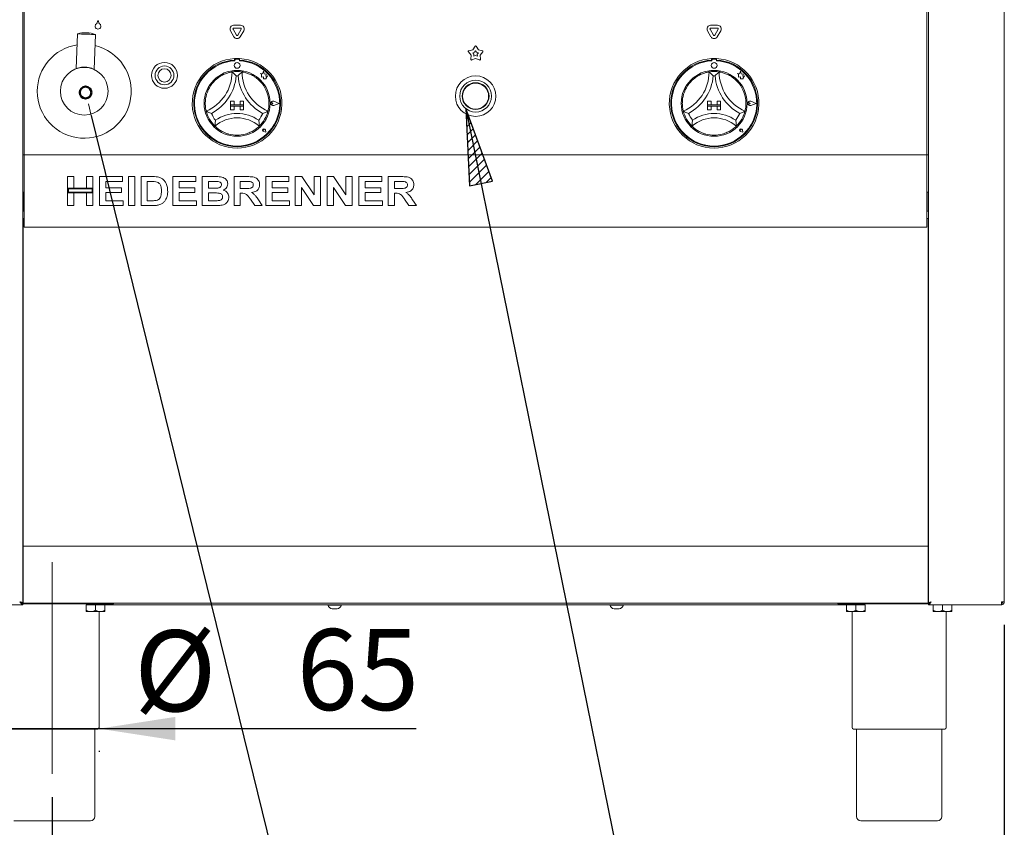
# Model space of a CAD drawing. Units: millimetres. Extents: x 5 to 415, y -14 to 292.
# Drawn here: x 77 to 120, y 195 to 230 of the extents above; entities that cross this region are included whole.
import ezdxf

# ---------------------------------------------------------------- set-up
doc = ezdxf.new("R2010")
doc.units = ezdxf.units.MM
doc.linetypes.add('CENTERX2', pattern=[20.32, 12.7, -2.54, 2.54, -2.54])
doc.layers.add('BEMAßUNG', color=96, linetype='Continuous')
doc.layers.add('SLD-0', color=179, linetype='Continuous')
doc.styles.add('SLDTEXTSTYLE0', font='TXT', dxfattribs={"width": 0.75})
doc.styles.add('SLDTEXTSTYLE3', font='TXT', dxfattribs={"width": 0.96})
doc.dimstyles.new('SLDDIMSTYLE0', dxfattribs={"dimtxt": 3.5, "dimasz": 3.302, "dimexe": 0, "dimexo": 0.0625, "dimgap": 0.875, "dimtad": 1, "dimdec": 0, "dimlfac": 12.5, "dimrnd": 1e-09, "dimzin": 12, "dimdsep": 46, "dimtxsty": 'SLDTEXTSTYLE0', "dimblk1": 'NONE', "dimblk2": 'NONE', "dimsah": 1, "dimcen": 0.09, "dimadec": 0, "dimazin": 3, "dimtfac": 1, "dimtdec": 0, "dimtofl": 0, "dimtmove": 0, "dimatfit": 3, "dimldrblk": 'NONE', "dimfxl": 0, "dimfrac": 2, "dimtolj": 1, "dimtzin": 12, "dimarcsym": 0})
doc.dimstyles.new('SLDDIMSTYLE2', dxfattribs={"dimtxt": 3.5, "dimasz": 3.302, "dimexe": 0, "dimexo": 0.0625, "dimgap": 0.875, "dimtad": 1, "dimdec": 0, "dimlfac": 12.5, "dimrnd": 1e-09, "dimzin": 12, "dimdsep": 46, "dimtxsty": 'SLDTEXTSTYLE0', "dimblk1": 'NONE', "dimblk2": 'NONE', "dimsah": 1, "dimcen": 0.09, "dimadec": 0, "dimazin": 3, "dimtfac": 1, "dimtofl": 0, "dimtmove": 0, "dimatfit": 3, "dimldrblk": 'NONE', "dimfxl": 0, "dimfrac": 2, "dimtolj": 1, "dimtzin": 12, "dimarcsym": 0})

# ---------------------------------------------------------------- blocks, each defined once
blk = doc.blocks.new('_D_4')
at = {"layer": 'BEMAßUNG'}
for p, q in [((74.25, 203.442), (74.25, 188.243)), ((78.797, 196.005), (78.797, 188.243)), ((74.25, 189.243), (62.886, 189.243)), ((74.25, 189.243), (78.797, 189.243)), ((78.797, 189.243), (85.147, 189.243))]:
    blk.add_line(p, q, dxfattribs=at)
for points in [[(74.25, 189.243), (70.948, 189.751), (70.948, 188.735)], [(78.797, 189.243), (82.099, 188.735), (82.099, 189.751)]]:
    blk.add_solid(points, dxfattribs=at)
at = {"layer": 'BEMAßUNG', "insert": (62.886, 193.492), "char_height": 3.5, "attachment_point": 1, "style": 'SLDTEXTSTYLE3'}
blk.add_mtext('73', dxfattribs=at)
blk = doc.blocks.new('_None')
blk = doc.blocks.new('_D_5')
at = {"layer": 'BEMAßUNG'}
for p, q in [((76.765, 198.96), (70.415, 198.96)), ((76.765, 198.96), (80.828, 198.96)), ((80.828, 198.96), (94.542, 198.96)), ((76.765, 198.005), (76.765, 197.96)), ((80.828, 198.005), (80.828, 197.96))]:
    blk.add_line(p, q, dxfattribs=at)
for points in [[(76.765, 198.96), (73.463, 199.468), (73.463, 198.452)], [(80.828, 198.96), (84.13, 198.452), (84.13, 199.468)]]:
    blk.add_solid(points, dxfattribs=at)
at = {"layer": 'BEMAßUNG', "char_height": 3.5, "attachment_point": 1, "style": 'SLDTEXTSTYLE3'}
for s, insert in [('%%c', (82.342, 203.21)), ('65', (89.37, 203.263))]:
    blk.add_mtext(s, dxfattribs=dict(at, insert=insert))
blk = doc.blocks.new('_D_7')
at = {"layer": 'BEMAßUNG'}
for p, q in [((74.25, 203.442), (74.25, 182.267)), ((119.969, 203.442), (119.969, 182.267)), ((74.25, 183.267), (119.969, 183.267))]:
    blk.add_line(p, q, dxfattribs=at)
for points in [[(74.25, 183.267), (77.552, 182.759), (77.552, 183.775)], [(119.969, 183.267), (116.667, 183.775), (116.667, 182.759)]]:
    blk.add_solid(points, dxfattribs=at)
at = {"layer": 'BEMAßUNG', "insert": (94.827, 187.517), "char_height": 3.5, "attachment_point": 1, "style": 'SLDTEXTSTYLE3'}
blk.add_mtext('732', dxfattribs=at)

msp = doc.modelspace()

# ---------------------------------------------------------------- hatches: boundary and pattern name
at = {"layer": 'BEMAßUNG'}
h = msp.add_hatch(dxfattribs=at)
h.set_pattern_fill('ANSI31', color=256, scale=0.08, style=0)
h.paths.add_polyline_path([(97.836, 222.625), (96.679, 225.759), (96.841, 222.422)], flags=0)

# ---------------------------------------------------------------- linework, layer by layer
for p, q in [((96.679, 225.759), (96.841, 222.422)), ((97.836, 222.625), (96.679, 225.759)), ((96.679, 225.759), (103.991, 189.874)), ((80.487, 225.465), (92.848, 175.186)), ((96.841, 222.422), (97.836, 222.625))]:
    msp.add_line(p, q, dxfattribs=at)
at = {"layer": 'BEMAßUNG', "linetype": 'CENTERX2', "lineweight": 18}
msp.add_line((78.797, 197.005), (78.797, 206.161), dxfattribs=at)
at = {"layer": 'SLD-0', "color": 179, "linetype": 'Continuous', "lineweight": 18}
for p, q in [((77.531, 204.386), (77.531, 244.817)), ((116.687, 204.386), (116.687, 244.817)), ((119.969, 204.442), (119.969, 244.817)), ((77.594, 233.911), (77.594, 223.848)), ((116.625, 223.848), (116.625, 233.911)), ((86.661, 228.864), (86.511, 229.124)), ((86.77, 228.926), (86.619, 229.186)), ((86.647, 229.358), (86.947, 229.358)), ((86.647, 229.233), (86.947, 229.233)), ((86.974, 229.186), (86.824, 228.926)), ((87.082, 229.124), (86.932, 228.864)), ((107.286, 228.864), (107.136, 229.124)), ((107.395, 228.926), (107.244, 229.186)), ((107.272, 229.358), (107.572, 229.358)), ((107.272, 229.233), (107.572, 229.233)), ((107.599, 229.186), (107.449, 228.926)), ((107.707, 229.124), (107.557, 228.864)), ((79.893, 228.987), (79.834, 227.482)), ((79.904, 228.986), (79.893, 228.987)), ((79.938, 228.985), (79.904, 228.986)), ((79.991, 228.983), (79.938, 228.985)), ((80.062, 228.98), (79.991, 228.983)), ((80.145, 228.977), (80.062, 228.98)), ((80.236, 228.973), (80.145, 228.977)), ((80.33, 228.97), (80.236, 228.973)), ((80.422, 228.966), (80.33, 228.97)), ((80.505, 228.963), (80.422, 228.966)), ((80.575, 228.96), (80.505, 228.963)), ((80.629, 228.958), (80.575, 228.96)), ((80.615, 227.451), (80.674, 228.956)), ((80.662, 228.957), (80.629, 228.958)), ((80.674, 228.956), (80.662, 228.957)), ((96.912, 228.065), (96.799, 228.203)), ((96.815, 228.253), (96.987, 228.298)), ((96.987, 228.298), (97.083, 228.448)), ((96.988, 228.169), (97.066, 228.189)), ((97.066, 228.189), (97.109, 228.257)), ((97.109, 228.257), (97.152, 228.189)), ((97.135, 228.448), (97.231, 228.298)), ((97.152, 228.189), (97.23, 228.169)), ((97.231, 228.298), (97.403, 228.253)), ((97.42, 228.203), (97.307, 228.065)), ((86.687, 227.917), (86.687, 227.854)), ((86.7, 227.858), (86.7, 227.824)), ((86.862, 227.889), (86.731, 227.889)), ((86.894, 227.824), (86.894, 227.858)), ((86.906, 227.917), (86.906, 227.854)), ((96.901, 227.888), (96.912, 228.065)), ((97.109, 227.922), (96.944, 227.857)), ((97.039, 228.107), (96.988, 228.169)), ((97.034, 228.027), (97.039, 228.107)), ((97.109, 228.056), (97.034, 228.027)), ((97.184, 228.027), (97.109, 228.056)), ((97.275, 227.857), (97.109, 227.922)), ((97.23, 228.169), (97.179, 228.107)), ((97.179, 228.107), (97.184, 228.027)), ((97.307, 228.065), (97.317, 227.888)), ((107.312, 227.917), (107.312, 227.854)), ((107.325, 227.858), (107.325, 227.824)), ((107.487, 227.889), (107.356, 227.889)), ((107.519, 227.824), (107.519, 227.858)), ((107.531, 227.917), (107.531, 227.854)), ((79.834, 227.482), (79.834, 227.482)), ((87.931, 227.367), (87.901, 227.253)), ((87.961, 227.252), (87.931, 227.367)), ((108.556, 227.367), (108.526, 227.253)), ((108.586, 227.252), (108.556, 227.367)), ((87.901, 227.253), (87.8, 227.28)), ((87.8, 227.28), (87.855, 227.239)), ((87.855, 227.239), (87.855, 227.119)), ((87.855, 227.119), (87.938, 227.124)), ((87.938, 227.124), (87.943, 227.044)), ((87.943, 227.044), (88.013, 227.048)), ((88.052, 227.238), (87.961, 227.252)), ((88.013, 227.048), (88.053, 227.037)), ((88.041, 227.164), (88.052, 227.238)), ((88.116, 227.168), (88.041, 227.164)), ((88.053, 227.085), (88.116, 227.168)), ((88.053, 227.037), (88.053, 227.085)), ((108.425, 227.28), (108.48, 227.239)), ((108.526, 227.253), (108.425, 227.28)), ((108.48, 227.239), (108.48, 227.119)), ((108.48, 227.119), (108.563, 227.124)), ((108.563, 227.124), (108.568, 227.044)), ((108.568, 227.044), (108.638, 227.048)), ((108.677, 227.238), (108.586, 227.252)), ((108.638, 227.048), (108.678, 227.037)), ((108.666, 227.164), (108.677, 227.238)), ((108.741, 227.168), (108.666, 227.164)), ((108.678, 227.085), (108.741, 227.168)), ((108.678, 227.037), (108.678, 227.085)), ((86.515, 226.076), (86.515, 225.92)), ((86.515, 226.076), (86.672, 226.076)), ((86.672, 226.076), (86.672, 225.92)), ((87.078, 226.076), (86.922, 226.076)), ((86.922, 226.076), (86.922, 225.92)), ((87.078, 226.076), (87.078, 225.92)), ((88.621, 225.983), (88.382, 226.073)), ((88.615, 225.983), (88.382, 226.071)), ((107.14, 226.076), (107.14, 225.92)), ((107.14, 226.076), (107.297, 226.076)), ((107.297, 226.076), (107.297, 225.92)), ((107.547, 226.076), (107.547, 225.92)), ((107.703, 226.076), (107.547, 226.076)), ((107.703, 226.076), (107.703, 225.92)), ((109.246, 225.983), (109.007, 226.073)), ((109.24, 225.983), (109.007, 226.071)), ((86.515, 225.92), (86.672, 225.92)), ((87.078, 225.92), (86.515, 225.92)), ((86.515, 225.92), (86.515, 225.858)), ((86.515, 225.858), (86.672, 225.858)), ((86.515, 225.701), (86.515, 225.858)), ((86.515, 225.858), (87.078, 225.858)), ((86.515, 225.701), (86.672, 225.701)), ((86.672, 225.701), (86.672, 225.858)), ((87.078, 225.92), (86.922, 225.92)), ((87.078, 225.858), (86.922, 225.858)), ((86.922, 225.701), (86.922, 225.858)), ((87.078, 225.701), (86.922, 225.701)), ((87.078, 225.92), (87.078, 225.858)), ((87.078, 225.701), (87.078, 225.858)), ((88.348, 225.983), (88.307, 226.011)), ((88.348, 225.983), (88.307, 225.954)), ((88.621, 225.983), (88.382, 225.892)), ((88.615, 225.983), (88.382, 225.894)), ((107.14, 225.92), (107.297, 225.92)), ((107.14, 225.92), (107.14, 225.858)), ((107.703, 225.92), (107.14, 225.92)), ((107.14, 225.858), (107.297, 225.858)), ((107.14, 225.701), (107.14, 225.858)), ((107.14, 225.858), (107.703, 225.858)), ((107.14, 225.701), (107.297, 225.701)), ((107.297, 225.701), (107.297, 225.858)), ((107.703, 225.92), (107.547, 225.92)), ((107.547, 225.701), (107.547, 225.858)), ((107.703, 225.858), (107.547, 225.858)), ((107.703, 225.701), (107.547, 225.701)), ((107.703, 225.92), (107.703, 225.858)), ((107.703, 225.701), (107.703, 225.858)), ((108.973, 225.983), (108.932, 226.011)), ((108.973, 225.983), (108.932, 225.954)), ((109.246, 225.983), (109.007, 225.892)), ((109.24, 225.983), (109.007, 225.894)), ((87.957, 224.823), (87.926, 224.827)), ((87.957, 224.823), (87.952, 224.853)), ((88.036, 224.743), (88.018, 224.835)), ((88.037, 224.742), (88.019, 224.835)), ((108.582, 224.823), (108.551, 224.827)), ((108.582, 224.823), (108.577, 224.853)), ((108.661, 224.743), (108.643, 224.835)), ((108.662, 224.742), (108.644, 224.835)), ((88.036, 224.743), (87.944, 224.761)), ((88.037, 224.742), (87.944, 224.761)), ((108.662, 224.742), (108.569, 224.761)), ((108.661, 224.743), (108.569, 224.761)), ((77.531, 223.755), (77.594, 223.755)), ((77.594, 223.848), (77.594, 223.755)), ((77.594, 223.567), (77.594, 223.755)), ((77.594, 223.755), (116.625, 223.755)), ((77.594, 220.817), (77.594, 223.567)), ((116.625, 223.755), (116.625, 223.848)), ((116.625, 223.755), (116.625, 223.567)), ((116.687, 223.755), (116.625, 223.755)), ((116.625, 223.567), (116.625, 220.817)), ((79.469, 222.817), (79.741, 222.817)), ((79.469, 222.32), (79.469, 222.817)), ((79.741, 222.817), (79.741, 222.32)), ((80.286, 222.817), (80.558, 222.817)), ((80.286, 222.32), (80.286, 222.817)), ((80.558, 222.817), (80.558, 222.32)), ((80.847, 221.567), (80.847, 222.817)), ((80.847, 222.817), (81.84, 222.817)), ((81.84, 222.817), (81.84, 222.609)), ((82.097, 221.567), (82.097, 222.817)), ((82.097, 222.817), (82.369, 222.817)), ((82.369, 222.817), (82.369, 221.567)), ((82.642, 222.817), (83.149, 222.817)), ((82.642, 221.567), (82.642, 222.817)), ((84.02, 221.567), (84.02, 222.817)), ((84.02, 222.817), (85.013, 222.817)), ((85.013, 222.817), (85.013, 222.609)), ((85.286, 222.817), (85.846, 222.817)), ((85.286, 221.567), (85.286, 222.817)), ((86.664, 222.817), (87.239, 222.817)), ((86.664, 221.567), (86.664, 222.817)), ((88.042, 221.567), (88.042, 222.817)), ((88.042, 222.817), (89.036, 222.817)), ((89.036, 222.817), (89.036, 222.609)), ((89.308, 221.567), (89.308, 222.817)), ((89.308, 222.817), (89.592, 222.817)), ((89.592, 222.817), (90.126, 222.026)), ((90.126, 222.026), (90.126, 222.817)), ((90.126, 222.817), (90.398, 222.817)), ((90.398, 222.817), (90.398, 221.567)), ((90.686, 221.567), (90.686, 222.817)), ((90.686, 222.817), (90.97, 222.817)), ((90.97, 222.817), (91.504, 222.026)), ((91.504, 222.026), (91.504, 222.817)), ((91.504, 222.817), (91.776, 222.817)), ((91.776, 222.817), (91.776, 221.567)), ((92.065, 222.817), (93.058, 222.817)), ((92.065, 221.567), (92.065, 222.817)), ((93.058, 222.817), (93.058, 222.609)), ((93.331, 221.567), (93.331, 222.817)), ((93.331, 222.817), (93.905, 222.817)), ((79.741, 222.32), (79.469, 222.32)), ((80.558, 222.32), (79.469, 222.32)), ((79.469, 222.32), (79.469, 222.112)), ((79.5, 222.289), (79.5, 222.143)), ((80.527, 222.289), (79.5, 222.289)), ((80.558, 222.32), (80.286, 222.32)), ((80.527, 222.143), (80.527, 222.289)), ((80.558, 222.112), (80.558, 222.32)), ((81.84, 222.609), (81.119, 222.609)), ((81.119, 222.609), (81.119, 222.336)), ((81.119, 222.336), (81.792, 222.336)), ((81.792, 222.336), (81.792, 222.128)), ((83.043, 222.609), (82.914, 222.609)), ((82.914, 222.609), (82.914, 221.775)), ((85.013, 222.609), (84.292, 222.609)), ((84.292, 222.609), (84.292, 222.336)), ((84.292, 222.336), (84.965, 222.336)), ((84.965, 222.336), (84.965, 222.128)), ((85.725, 222.609), (85.558, 222.609)), ((85.558, 222.609), (85.558, 222.32)), ((85.558, 222.32), (85.749, 222.32)), ((86.936, 222.609), (86.936, 222.304)), ((87.153, 222.609), (86.936, 222.609)), ((86.936, 222.304), (87.142, 222.304)), ((89.036, 222.609), (88.315, 222.609)), ((88.315, 222.609), (88.315, 222.336)), ((88.315, 222.336), (88.988, 222.336)), ((88.988, 222.336), (88.988, 222.128)), ((90.106, 221.567), (89.581, 222.346)), ((89.581, 222.346), (89.581, 221.567)), ((91.484, 221.567), (90.959, 222.346)), ((90.959, 222.346), (90.959, 221.567)), ((93.058, 222.609), (92.337, 222.609)), ((92.337, 222.609), (92.337, 222.336)), ((92.337, 222.336), (93.01, 222.336)), ((93.01, 222.336), (93.01, 222.128)), ((93.82, 222.609), (93.603, 222.609)), ((93.603, 222.609), (93.603, 222.304)), ((93.603, 222.304), (93.808, 222.304)), ((77.594, 222.151), (77.531, 222.151)), ((77.547, 221.317), (77.547, 222.151)), ((79.469, 221.567), (79.469, 222.112)), ((79.469, 222.112), (79.741, 222.112)), ((79.469, 222.112), (80.558, 222.112)), ((79.5, 222.143), (80.527, 222.143)), ((79.741, 222.112), (79.741, 221.567)), ((80.286, 221.567), (80.286, 222.112)), ((80.286, 222.112), (80.558, 222.112)), ((80.558, 222.112), (80.558, 221.567)), ((81.792, 222.128), (81.119, 222.128)), ((81.119, 222.128), (81.119, 221.775)), ((84.965, 222.128), (84.292, 222.128)), ((84.292, 222.128), (84.292, 221.775)), ((85.791, 222.112), (85.558, 222.112)), ((85.558, 222.112), (85.558, 221.775)), ((86.936, 222.096), (86.936, 221.567)), ((86.994, 222.096), (86.936, 222.096)), ((87.561, 221.567), (87.37, 221.846)), ((87.716, 221.814), (87.882, 221.567)), ((88.988, 222.128), (88.315, 222.128)), ((88.315, 222.128), (88.315, 221.775)), ((93.01, 222.128), (92.337, 222.128)), ((92.337, 222.128), (92.337, 221.775)), ((93.66, 222.096), (93.603, 222.096)), ((93.603, 222.096), (93.603, 221.567)), ((94.228, 221.567), (94.037, 221.846)), ((94.383, 221.814), (94.549, 221.567)), ((116.687, 222.151), (116.625, 222.151)), ((116.672, 222.151), (116.672, 221.317)), ((79.741, 221.567), (79.469, 221.567)), ((80.558, 221.567), (80.286, 221.567)), ((81.872, 221.567), (80.847, 221.567)), ((81.119, 221.775), (81.872, 221.775)), ((81.872, 221.775), (81.872, 221.567)), ((82.369, 221.567), (82.097, 221.567)), ((83.164, 221.567), (82.642, 221.567)), ((82.914, 221.775), (83.129, 221.775)), ((85.045, 221.567), (84.02, 221.567)), ((84.292, 221.775), (85.045, 221.775)), ((85.045, 221.775), (85.045, 221.567)), ((85.755, 221.567), (85.286, 221.567)), ((85.558, 221.775), (85.825, 221.775)), ((86.936, 221.567), (86.664, 221.567)), ((87.882, 221.567), (87.561, 221.567)), ((89.068, 221.567), (88.042, 221.567)), ((88.315, 221.775), (89.068, 221.775)), ((89.068, 221.775), (89.068, 221.567)), ((89.581, 221.567), (89.308, 221.567)), ((90.398, 221.567), (90.106, 221.567)), ((90.959, 221.567), (90.686, 221.567)), ((91.776, 221.567), (91.484, 221.567)), ((93.09, 221.567), (92.065, 221.567)), ((92.337, 221.775), (93.09, 221.775)), ((93.09, 221.775), (93.09, 221.567)), ((93.603, 221.567), (93.331, 221.567)), ((94.549, 221.567), (94.228, 221.567)), ((77.594, 221.317), (77.531, 221.317)), ((77.531, 221.005), (77.594, 221.005)), ((77.547, 206.848), (77.547, 221.005)), ((116.687, 221.317), (116.625, 221.317)), ((116.625, 221.005), (116.687, 221.005)), ((116.672, 221.005), (116.672, 206.848)), ((77.594, 220.63), (77.594, 220.817)), ((116.625, 220.63), (77.594, 220.63)), ((116.625, 220.817), (116.625, 220.63)), ((116.687, 217.676), (116.687, 217.676)), ((77.531, 217.208), (77.532, 217.208)), ((116.687, 208.301), (116.687, 208.301)), ((77.531, 207.833), (77.532, 207.833)), ((77.547, 206.848), (77.531, 206.848)), ((77.547, 206.786), (77.531, 206.786)), ((77.547, 206.723), (77.547, 206.848)), ((77.547, 206.848), (116.672, 206.848)), ((77.547, 206.723), (77.547, 204.505)), ((116.672, 206.848), (116.672, 206.723)), ((116.687, 206.848), (116.672, 206.848)), ((116.687, 206.786), (116.672, 206.786)), ((116.672, 204.505), (116.672, 206.723)), ((77.469, 204.386), (77.531, 204.386)), ((77.547, 204.567), (77.531, 204.567)), ((77.547, 204.473), (77.531, 204.473)), ((77.531, 204.38), (77.531, 204.317)), ((81.453, 204.348), (77.531, 204.348)), ((77.547, 204.38), (77.547, 204.505)), ((116.672, 204.38), (77.547, 204.38)), ((80.309, 204.348), (80.309, 204.311)), ((81.034, 204.311), (81.034, 204.348)), ((81.453, 204.348), (81.453, 204.38)), ((112.765, 204.348), (112.765, 204.38)), ((116.687, 204.348), (112.765, 204.348)), ((113.184, 204.348), (113.184, 204.311)), ((113.909, 204.311), (113.909, 204.348)), ((116.687, 204.567), (116.672, 204.567)), ((116.672, 204.505), (116.672, 204.38)), ((116.687, 204.473), (116.672, 204.473)), ((116.75, 204.386), (116.687, 204.386)), ((116.687, 204.38), (116.687, 204.317)), ((119.845, 204.38), (119.843, 204.38)), ((119.969, 204.442), (119.844, 204.442)), ((119.844, 204.317), (119.844, 204.38)), ((119.875, 204.389), (119.875, 204.407)), ((74.379, 204.317), (77.531, 204.317)), ((80.265, 204.311), (80.265, 204.08)), ((80.265, 204.311), (80.672, 204.311)), ((80.265, 204.017), (80.469, 204.017)), ((80.469, 204.017), (80.875, 204.017)), ((80.672, 204.311), (80.672, 204.08)), ((80.672, 204.311), (81.078, 204.311)), ((80.828, 199.005), (80.828, 204.017)), ((80.875, 204.017), (81.078, 204.017)), ((81.034, 204.317), (113.184, 204.317)), ((81.078, 204.311), (81.078, 204.08)), ((90.719, 204.317), (90.719, 204.292)), ((90.972, 204.292), (90.719, 204.292)), ((91, 204.142), (90.907, 204.142)), ((91.312, 204.292), (90.972, 204.292)), ((91.124, 204.142), (91, 204.142)), ((91.312, 204.292), (91.312, 204.317)), ((102.906, 204.317), (102.906, 204.292)), ((103.16, 204.292), (102.906, 204.292)), ((103.187, 204.142), (103.094, 204.142)), ((103.5, 204.292), (103.16, 204.292)), ((103.311, 204.142), (103.187, 204.142)), ((103.5, 204.292), (103.5, 204.317)), ((113.14, 204.311), (113.14, 204.08)), ((113.14, 204.311), (113.547, 204.311)), ((113.344, 204.017), (113.14, 204.017)), ((113.344, 204.017), (113.75, 204.017)), ((113.39, 204.017), (113.39, 199.005)), ((113.547, 204.311), (113.547, 204.08)), ((113.547, 204.311), (113.953, 204.311)), ((113.75, 204.017), (113.953, 204.017)), ((113.953, 204.311), (113.953, 204.08)), ((119.839, 204.317), (116.687, 204.317)), ((116.89, 204.311), (116.89, 204.08)), ((116.89, 204.311), (117.297, 204.311)), ((117.094, 204.017), (116.89, 204.017)), ((116.934, 204.317), (116.934, 204.311)), ((117.094, 204.017), (117.5, 204.017)), ((117.297, 204.311), (117.297, 204.08)), ((117.297, 204.311), (117.703, 204.311)), ((117.453, 199.005), (117.453, 204.017)), ((117.5, 204.017), (117.703, 204.017)), ((117.659, 204.311), (117.659, 204.317)), ((117.703, 204.311), (117.703, 204.08)), ((119.844, 204.317), (119.839, 204.317)), ((78.797, 198.942), (76.828, 198.942)), ((80.765, 198.942), (78.797, 198.942)), ((80.64, 195.161), (80.64, 198.942)), ((117.39, 198.942), (113.453, 198.942)), ((113.578, 198.942), (113.578, 195.161)), ((117.265, 195.161), (117.265, 198.942)), ((78.797, 194.973), (77.14, 194.973)), ((80.453, 194.973), (78.797, 194.973)), ((117.078, 194.973), (113.765, 194.973))]:
    msp.add_line(p, q, dxfattribs=at)
at = {"layer": 'SLD-0', "color": 96, "linetype": 'Continuous', "lineweight": 18}
msp.add_line((80.365, 225.958), (80.487, 225.465), dxfattribs=at)
at = {"layer": 'SLD-0', "color": 179, "linetype": 'Continuous', "lineweight": 18}
for centre, radius in [((80.187, 226.505), 1.031), ((83.656, 227.192), 0.559), ((83.656, 227.192), 0.406), ((83.656, 227.192), 0.287), ((86.797, 225.983), 1.425), ((86.797, 227.623), 0.125), ((107.422, 225.983), 1.425), ((107.422, 227.623), 0.125), ((97.109, 226.295), 0.875), ((97.109, 226.295), 0.687), ((97.109, 226.295), 0.581), ((97.109, 226.295), 0.562)]:
    msp.add_circle(centre, radius, dxfattribs=at)
at = {"layer": 'SLD-0', "color": 96, "linetype": 'Continuous', "lineweight": 50}
msp.add_circle((80.244, 226.451), 0.254, dxfattribs=at)
at = {"layer": 'SLD-0', "color": 179, "linetype": 'Continuous', "lineweight": 18}
for centre, radius, start, end in [((80.36, 229.685), 0.438, 316.7602, 344.3258), ((81.202, 229.685), 0.438, 195.6742, 223.2398), ((80.781, 229.317), 0.125, 155.7489, 24.2511), ((80.724, 229.343), 0.0625, 136.7602, 155.7489), ((80.838, 229.343), 0.0625, 24.2511, 43.2398), ((86.647, 229.202), 0.156, 90, 210.0002), ((86.647, 229.202), 0.0313, 90.0001, 210), ((86.947, 229.202), 0.156, 330, 89.9999), ((86.947, 229.202), 0.0312, 330.0009, 90), ((107.272, 229.202), 0.156, 90, 210.0002), ((107.272, 229.202), 0.0313, 90, 210), ((107.572, 229.202), 0.156, 330, 90), ((107.572, 229.202), 0.0313, 330, 90), ((80.237, 227.783), 1.252, 69.5896, 105.9507), ((86.797, 228.942), 0.156, 210.0001, 329.9997), ((86.797, 228.942), 0.0313, 209.999, 330.0002), ((107.422, 228.942), 0.156, 210.0003, 330), ((107.422, 228.942), 0.0312, 209.9998, 330), ((80.187, 226.505), 2.031, 98.8576, 180), ((80.187, 226.505), 2.031, 180, 76.6826), ((96.823, 228.223), 0.0312, 104.5732, 219.4264), ((97.109, 228.431), 0.0313, 32.5729, 147.4271), ((97.396, 228.223), 0.0313, 320.5729, 75.4271), ((86.797, 225.983), 1.938, 93.2362, 86.7638), ((86.797, 225.983), 1.875, 93.3441, 86.6558), ((86.797, 225.983), 1.844, 93.0118, 86.9882), ((86.797, 225.983), 1.938, 86.7638, 93.2362), ((86.731, 227.858), 0.0312, 90, 180), ((86.862, 227.858), 0.0312, 360, 90), ((96.932, 227.886), 0.0313, 176.5726, 291.4267), ((97.286, 227.886), 0.0313, 248.5729, 3.4274), ((107.422, 225.983), 1.938, 93.2362, 86.7638), ((107.422, 225.983), 1.875, 93.3442, 86.6559), ((107.422, 225.983), 1.844, 93.0118, 86.9882), ((107.422, 225.983), 1.938, 86.7638, 93.2362), ((107.356, 227.858), 0.0312, 90, 180), ((107.487, 227.858), 0.0312, 360, 89.9998), ((79.822, 227.482), 0.0125, 336.3935, 357.7898), ((84.733, 227.34), 1.845, 293.3275, 0), ((86.797, 225.983), 1.375, 80.8459, 99.1541), ((88.86, 227.34), 1.845, 180, 246.6725), ((105.358, 227.34), 1.845, 293.3275, 0), ((107.422, 225.983), 1.375, 80.8459, 99.1541), ((109.485, 227.34), 1.845, 180, 246.6725), ((86.797, 225.983), 1.375, 129.8924, 163.4351), ((84.733, 227.34), 2.032, 298.1427, 355.1848), ((86.797, 225.983), 1.188, 88.1458, 91.8542), ((88.86, 227.34), 2.032, 184.8152, 241.8573), ((86.797, 225.983), 1.375, 16.5649, 50.1076), ((107.422, 225.983), 1.375, 129.8924, 163.4351), ((105.358, 227.34), 2.032, 298.1427, 355.1848), ((107.422, 225.983), 1.187, 88.1458, 91.8542), ((109.485, 227.34), 2.032, 184.8152, 241.8573), ((107.422, 225.983), 1.375, 16.5649, 50.1076), ((88.348, 225.983), 0.0969, 69.1846, 290.8153), ((88.348, 225.983), 0.095, 69.1847, 290.8153), ((108.973, 225.983), 0.0969, 69.1847, 290.8154), ((108.973, 225.983), 0.095, 69.1847, 290.8154), ((86.797, 225.983), 1.375, 194.1734, 225.8266), ((86.797, 225.983), 1.375, 314.1734, 345.8266), ((88.287, 225.983), 0.0344, 55.486, 304.5129), ((107.422, 225.983), 1.375, 194.1734, 225.8266), ((107.422, 225.983), 1.375, 314.1734, 345.8266), ((108.912, 225.983), 0.0344, 55.486, 304.514), ((86.797, 225.983), 1.188, 201.4733, 217.9923), ((86.797, 223.906), 1.451, 48.6895, 131.3105), ((86.797, 223.906), 1.639, 55.1786, 124.8214), ((86.797, 225.983), 1.188, 322.0077, 338.5267), ((107.422, 225.983), 1.187, 201.4733, 217.9923), ((107.422, 223.906), 1.451, 48.6895, 131.3105), ((107.422, 223.906), 1.639, 55.1786, 124.8214), ((107.422, 225.983), 1.187, 322.0077, 338.5267), ((87.957, 224.823), 0.0631, 11.3094, 258.6903), ((87.957, 224.823), 0.0625, 11.3094, 258.6903), ((87.929, 224.85), 0.0234, 8.1288, 261.8702), ((108.582, 224.823), 0.0631, 11.3094, 258.6907), ((108.582, 224.823), 0.0625, 11.3089, 258.6904), ((108.554, 224.85), 0.0234, 8.1288, 261.8699), ((86.797, 225.983), 1.375, 255.1397, 284.8603), ((107.422, 225.983), 1.375, 255.1397, 284.8603), ((119.797, 204.505), 0.125, 290.6706, 330), ((90.926, 204.36), 0.219, 198.0772, 264.8818), ((91.104, 204.36), 0.219, 275.1182, 341.9228), ((103.114, 204.36), 0.219, 198.0772, 264.8818), ((103.292, 204.36), 0.219, 275.1182, 341.9228), ((80.765, 199.005), 0.0625, 270, 0), ((113.453, 199.005), 0.0625, 180, 270), ((117.39, 199.005), 0.0625, 270, 0), ((80.453, 195.161), 0.188, 270, 0), ((113.765, 195.161), 0.187, 180, 270), ((117.078, 195.161), 0.188, 270, 0)]:
    msp.add_arc(centre, radius, start, end, dxfattribs=at)
for points, knots in [([(79.838, 227.483), (79.839, 227.483), (79.842, 227.485), (79.871, 227.495), (79.942, 227.519), (80.05, 227.54), (80.148, 227.548), (80.224, 227.549), (80.3, 227.543), (80.398, 227.528), (80.476, 227.506), (80.543, 227.483), (80.582, 227.467), (80.609, 227.454), (80.613, 227.452), (80.615, 227.451)], [0, 0, 0, 0, 0.035725, 0.100301, 0.228466, 0.356716, 0.422946, 0.485512, 0.548238, 0.614268, 0.742539, 0.782997, 0.871348, 0.935546, 1, 1, 1, 1]), ([(85.915, 227.038), (85.956, 227.07), (86.038, 227.133), (86.184, 227.218), (86.342, 227.284), (86.479, 227.322), (86.563, 227.338), (86.573, 227.339), (86.578, 227.34)], [0, 0, 0, 0, 0.143749, 0.287025, 0.473112, 0.659475, 0.841571, 1, 1, 1, 1]), ([(86.578, 227.34), (86.579, 227.339), (86.582, 227.336), (86.606, 227.316), (86.646, 227.281), (86.7, 227.229), (86.74, 227.189), (86.758, 227.17), (86.758, 227.17)], [0, 0, 0, 0, 0.152119, 0.30369, 0.505599, 0.767586, 0.997994, 1, 1, 1, 1]), ([(87.015, 227.34), (87.014, 227.339), (87.011, 227.336), (86.988, 227.316), (86.948, 227.281), (86.893, 227.229), (86.853, 227.189), (86.835, 227.17), (86.835, 227.17)], [0, 0, 0, 0, 0.152119, 0.30369, 0.505598, 0.767586, 0.997994, 1, 1, 1, 1]), ([(87.015, 227.34), (87.022, 227.339), (87.035, 227.337), (87.138, 227.317), (87.285, 227.272), (87.438, 227.202), (87.571, 227.122), (87.643, 227.066), (87.678, 227.038)], [0, 0, 0, 0, 0.189694, 0.379485, 0.566243, 0.747907, 0.873813, 1, 1, 1, 1]), ([(106.54, 227.038), (106.581, 227.07), (106.663, 227.133), (106.809, 227.218), (106.967, 227.284), (107.104, 227.322), (107.188, 227.338), (107.198, 227.339), (107.203, 227.34)], [0, 0, 0, 0, 0.14375, 0.287026, 0.473112, 0.659475, 0.841571, 1, 1, 1, 1]), ([(107.203, 227.34), (107.204, 227.339), (107.207, 227.336), (107.231, 227.316), (107.271, 227.281), (107.325, 227.229), (107.365, 227.189), (107.383, 227.17), (107.383, 227.17)], [0, 0, 0, 0, 0.152119, 0.30369, 0.505598, 0.767586, 0.997994, 1, 1, 1, 1]), ([(107.64, 227.34), (107.639, 227.339), (107.636, 227.336), (107.613, 227.316), (107.573, 227.281), (107.518, 227.229), (107.478, 227.189), (107.46, 227.17), (107.46, 227.17)], [0, 0, 0, 0, 0.152119, 0.30369, 0.505599, 0.767586, 0.997994, 1, 1, 1, 1]), ([(107.64, 227.34), (107.647, 227.339), (107.66, 227.337), (107.763, 227.317), (107.91, 227.272), (108.063, 227.202), (108.196, 227.122), (108.268, 227.066), (108.303, 227.038)], [0, 0, 0, 0, 0.189694, 0.379485, 0.566243, 0.747907, 0.873813, 1, 1, 1, 1]), ([(85.463, 225.646), (85.462, 225.652), (85.458, 225.665), (85.436, 225.768), (85.419, 225.92), (85.423, 226.088), (85.444, 226.242), (85.467, 226.331), (85.479, 226.375)], [0, 0, 0, 0, 0.189694, 0.379485, 0.566243, 0.747907, 0.873814, 1, 1, 1, 1]), ([(88.115, 226.375), (88.128, 226.324), (88.154, 226.224), (88.173, 226.056), (88.172, 225.885), (88.152, 225.744), (88.134, 225.66), (88.131, 225.651), (88.13, 225.646)], [0, 0, 0, 0, 0.143749, 0.287025, 0.473112, 0.659474, 0.841571, 1, 1, 1, 1]), ([(106.088, 225.646), (106.087, 225.652), (106.083, 225.665), (106.061, 225.768), (106.044, 225.92), (106.048, 226.088), (106.069, 226.242), (106.092, 226.331), (106.104, 226.375)], [0, 0, 0, 0, 0.189694, 0.379485, 0.566243, 0.747907, 0.873814, 1, 1, 1, 1]), ([(108.74, 226.375), (108.753, 226.324), (108.779, 226.224), (108.798, 226.056), (108.797, 225.885), (108.777, 225.744), (108.759, 225.66), (108.756, 225.651), (108.755, 225.646)], [0, 0, 0, 0, 0.143749, 0.287025, 0.473112, 0.659474, 0.841571, 1, 1, 1, 1]), ([(85.692, 225.548), (85.691, 225.548), (85.666, 225.557), (85.614, 225.578), (85.545, 225.607), (85.496, 225.63), (85.469, 225.643), (85.465, 225.645), (85.463, 225.646)], [0, 0, 0, 0, 0.002007, 0.232414, 0.494401, 0.69631, 0.847881, 1, 1, 1, 1]), ([(88.13, 225.646), (88.128, 225.645), (88.125, 225.643), (88.097, 225.63), (88.048, 225.607), (87.98, 225.578), (87.927, 225.557), (87.902, 225.548), (87.902, 225.548)], [0, 0, 0, 0, 0.152119, 0.30369, 0.505599, 0.767586, 0.997995, 1, 1, 1, 1]), ([(106.317, 225.548), (106.316, 225.548), (106.291, 225.557), (106.239, 225.578), (106.17, 225.607), (106.121, 225.63), (106.094, 225.643), (106.09, 225.645), (106.088, 225.646)], [0, 0, 0, 0, 0.002005, 0.232414, 0.494401, 0.69631, 0.847881, 1, 1, 1, 1]), ([(108.755, 225.646), (108.753, 225.645), (108.75, 225.643), (108.722, 225.63), (108.673, 225.607), (108.605, 225.578), (108.552, 225.557), (108.527, 225.548), (108.527, 225.548)], [0, 0, 0, 0, 0.152119, 0.30369, 0.505599, 0.767586, 0.997993, 1, 1, 1, 1]), ([(85.861, 225.252), (85.861, 225.251), (85.857, 225.223), (85.849, 225.164), (85.842, 225.087), (85.84, 225.033), (85.839, 225.002), (85.839, 224.998), (85.838, 224.996)], [0, 0, 0, 0, 0.001962, 0.242991, 0.509067, 0.708393, 0.853897, 1, 1, 1, 1]), ([(87.732, 225.252), (87.733, 225.251), (87.737, 225.223), (87.744, 225.164), (87.751, 225.087), (87.754, 225.033), (87.755, 225.002), (87.755, 224.998), (87.755, 224.996)], [0, 0, 0, 0, 0.001962, 0.242991, 0.509067, 0.708393, 0.853897, 1, 1, 1, 1]), ([(106.486, 225.252), (106.486, 225.251), (106.482, 225.223), (106.474, 225.164), (106.467, 225.087), (106.465, 225.033), (106.464, 225.002), (106.464, 224.998), (106.463, 224.996)], [0, 0, 0, 0, 0.001962, 0.242991, 0.509067, 0.708393, 0.853897, 1, 1, 1, 1]), ([(108.357, 225.252), (108.358, 225.251), (108.362, 225.223), (108.369, 225.164), (108.376, 225.087), (108.379, 225.033), (108.38, 225.002), (108.38, 224.998), (108.38, 224.996)], [0, 0, 0, 0, 0.001962, 0.242991, 0.509067, 0.708393, 0.853897, 1, 1, 1, 1]), ([(86.444, 224.654), (86.401, 224.666), (86.315, 224.692), (86.174, 224.753), (86.032, 224.836), (85.918, 224.922), (85.85, 224.985), (85.842, 224.993), (85.838, 224.996)], [0, 0, 0, 0, 0.127858, 0.255394, 0.444469, 0.633672, 0.822101, 1, 1, 1, 1]), ([(87.755, 224.996), (87.75, 224.992), (87.74, 224.982), (87.662, 224.911), (87.536, 224.82), (87.361, 224.721), (87.224, 224.677), (87.149, 224.654)], [0, 0, 0, 0, 0.197824, 0.395733, 0.590819, 0.77868, 1, 1, 1, 1]), ([(107.069, 224.654), (107.026, 224.666), (106.94, 224.692), (106.799, 224.753), (106.657, 224.836), (106.543, 224.922), (106.475, 224.985), (106.467, 224.993), (106.463, 224.996)], [0, 0, 0, 0, 0.127858, 0.255394, 0.444469, 0.633672, 0.822101, 1, 1, 1, 1]), ([(108.38, 224.996), (108.375, 224.992), (108.365, 224.982), (108.287, 224.911), (108.161, 224.82), (107.986, 224.721), (107.849, 224.677), (107.774, 224.654)], [0, 0, 0, 0, 0.197824, 0.395733, 0.590819, 0.77868, 1, 1, 1, 1]), ([(83.149, 222.817), (83.199, 222.817), (83.287, 222.816), (83.373, 222.8), (83.411, 222.793)], [0, 0, 0, 0, 0.560202, 1, 1, 1, 1]), ([(83.411, 222.793), (83.457, 222.777), (83.55, 222.744), (83.66, 222.644), (83.744, 222.512), (83.79, 222.352), (83.794, 222.238), (83.795, 222.18)], [0, 0, 0, 0, 0.186508, 0.372991, 0.559681, 0.779634, 1, 1, 1, 1]), ([(85.846, 222.817), (85.886, 222.817), (85.965, 222.816), (86.083, 222.81), (86.19, 222.784), (86.276, 222.734), (86.338, 222.67), (86.384, 222.592), (86.389, 222.532), (86.392, 222.503)], [0, 0, 0, 0, 0.1669983, 0.3339433, 0.5004629, 0.6254488, 0.7503831, 0.8751994, 1, 1, 1, 1]), ([(87.239, 222.817), (87.279, 222.817), (87.359, 222.815), (87.48, 222.805), (87.588, 222.777), (87.672, 222.718), (87.727, 222.646), (87.764, 222.561), (87.768, 222.501), (87.77, 222.471)], [0, 0, 0, 0, 0.1670047, 0.3339547, 0.5003867, 0.6252368, 0.7501292, 0.8750157, 1, 1, 1, 1]), ([(93.905, 222.817), (93.946, 222.817), (94.026, 222.815), (94.146, 222.805), (94.255, 222.777), (94.339, 222.718), (94.394, 222.646), (94.431, 222.561), (94.435, 222.501), (94.436, 222.471)], [0, 0, 0, 0, 0.167005, 0.333954, 0.500387, 0.625237, 0.750129, 0.875016, 1, 1, 1, 1]), ([(83.279, 222.597), (83.235, 222.601), (83.157, 222.609), (83.078, 222.609), (83.043, 222.609)], [0, 0, 0, 0, 0.559789, 1, 1, 1, 1]), ([(83.523, 222.192), (83.522, 222.24), (83.52, 222.338), (83.48, 222.47), (83.391, 222.566), (83.316, 222.586), (83.279, 222.597)], [0, 0, 0, 0, 0.281123, 0.560855, 0.780096, 1, 1, 1, 1]), ([(85.973, 222.604), (85.927, 222.606), (85.844, 222.609), (85.761, 222.609), (85.725, 222.609)], [0, 0, 0, 0, 0.559958, 1, 1, 1, 1]), ([(85.749, 222.32), (85.788, 222.32), (85.858, 222.32), (85.928, 222.323), (85.959, 222.324)], [0, 0, 0, 0, 0.560041, 1, 1, 1, 1]), ([(85.959, 222.324), (85.981, 222.328), (86.025, 222.335), (86.08, 222.366), (86.114, 222.414), (86.118, 222.449), (86.119, 222.466)], [0, 0, 0, 0, 0.2806569, 0.5603977, 0.7800156, 1, 1, 1, 1]), ([(86.119, 222.466), (86.117, 222.487), (86.113, 222.529), (86.06, 222.589), (86.006, 222.598), (85.973, 222.604)], [0, 0, 0, 0, 0.280457, 0.560173, 1, 1, 1, 1]), ([(86.392, 222.503), (86.388, 222.469), (86.381, 222.402), (86.329, 222.323), (86.265, 222.265), (86.218, 222.242), (86.194, 222.231)], [0, 0, 0, 0, 0.279499, 0.559318, 0.779655, 1, 1, 1, 1]), ([(86.194, 222.231), (86.231, 222.218), (86.306, 222.192), (86.387, 222.114), (86.433, 222.022), (86.437, 221.96), (86.44, 221.929)], [0, 0, 0, 0, 0.2802164, 0.5596862, 0.7797232, 1, 1, 1, 1]), ([(87.142, 222.304), (87.178, 222.305), (87.252, 222.305), (87.344, 222.307), (87.416, 222.325), (87.463, 222.356), (87.493, 222.404), (87.496, 222.441), (87.497, 222.46)], [0, 0, 0, 0, 0.2505891, 0.5010915, 0.6259562, 0.7506423, 0.875201, 1, 1, 1, 1]), ([(87.356, 222.605), (87.318, 222.606), (87.25, 222.609), (87.183, 222.609), (87.153, 222.609)], [0, 0, 0, 0, 0.5599314, 1, 1, 1, 1]), ([(87.497, 222.46), (87.495, 222.481), (87.492, 222.523), (87.441, 222.584), (87.388, 222.597), (87.356, 222.605)], [0, 0, 0, 0, 0.2807232, 0.5606387, 1, 1, 1, 1]), ([(87.77, 222.471), (87.765, 222.42), (87.754, 222.319), (87.659, 222.206), (87.542, 222.148), (87.464, 222.134), (87.425, 222.127)], [0, 0, 0, 0, 0.279564, 0.558464, 0.778961, 1, 1, 1, 1]), ([(93.808, 222.304), (93.845, 222.305), (93.919, 222.305), (94.011, 222.307), (94.083, 222.325), (94.129, 222.356), (94.16, 222.404), (94.163, 222.441), (94.164, 222.46)], [0, 0, 0, 0, 0.25059, 0.501092, 0.625956, 0.750643, 0.875201, 1, 1, 1, 1]), ([(94.022, 222.605), (93.984, 222.606), (93.917, 222.609), (93.849, 222.609), (93.82, 222.609)], [0, 0, 0, 0, 0.5599289, 1, 1, 1, 1]), ([(94.164, 222.46), (94.162, 222.481), (94.158, 222.523), (94.108, 222.584), (94.055, 222.597), (94.022, 222.605)], [0, 0, 0, 0, 0.280723, 0.560639, 1, 1, 1, 1]), ([(94.436, 222.471), (94.431, 222.42), (94.421, 222.319), (94.326, 222.206), (94.209, 222.148), (94.131, 222.134), (94.092, 222.127)], [0, 0, 0, 0, 0.279564, 0.558464, 0.77896, 1, 1, 1, 1]), ([(83.303, 221.787), (83.333, 221.796), (83.394, 221.814), (83.464, 221.882), (83.502, 221.976), (83.521, 222.08), (83.522, 222.154), (83.523, 222.192)], [0, 0, 0, 0, 0.1866, 0.372062, 0.55892, 0.779334, 1, 1, 1, 1]), ([(83.753, 221.914), (83.733, 221.868), (83.697, 221.785), (83.634, 221.721), (83.606, 221.693)], [0, 0, 0, 0, 0.559941, 1, 1, 1, 1]), ([(83.795, 222.18), (83.794, 222.129), (83.792, 222.039), (83.765, 221.952), (83.753, 221.914)], [0, 0, 0, 0, 0.56008, 1, 1, 1, 1]), ([(86.167, 221.94), (86.166, 221.96), (86.163, 221.999), (86.129, 222.05), (86.081, 222.084), (86.006, 222.106), (85.908, 222.11), (85.83, 222.111), (85.791, 222.112)], [0, 0, 0, 0, 0.124798, 0.249369, 0.37411, 0.499088, 0.749466, 1, 1, 1, 1]), ([(86.022, 221.783), (86.044, 221.788), (86.086, 221.799), (86.136, 221.837), (86.164, 221.888), (86.166, 221.923), (86.167, 221.94)], [0, 0, 0, 0, 0.280221, 0.559616, 0.779588, 1, 1, 1, 1]), ([(86.44, 221.929), (86.432, 221.878), (86.418, 221.776), (86.326, 221.66), (86.21, 221.594), (86.13, 221.582), (86.09, 221.576)], [0, 0, 0, 0, 0.279395, 0.558981, 0.779215, 1, 1, 1, 1]), ([(87.37, 221.846), (87.343, 221.881), (87.288, 221.952), (87.211, 222.054), (87.099, 222.097), (87.029, 222.096), (86.994, 222.096)], [0, 0, 0, 0, 0.2809025, 0.5610749, 0.7794326, 1, 1, 1, 1]), ([(87.425, 222.127), (87.46, 222.106), (87.529, 222.063), (87.626, 221.955), (87.682, 221.868), (87.716, 221.814)], [0, 0, 0, 0, 0.279977, 0.559714, 1, 1, 1, 1]), ([(94.037, 221.846), (94.009, 221.881), (93.955, 221.952), (93.878, 222.054), (93.766, 222.097), (93.696, 222.096), (93.66, 222.096)], [0, 0, 0, 0, 0.2809034, 0.5610758, 0.7794336, 1, 1, 1, 1]), ([(94.092, 222.127), (94.126, 222.106), (94.195, 222.063), (94.293, 221.955), (94.349, 221.868), (94.383, 221.814)], [0, 0, 0, 0, 0.2799781, 0.5597136, 1, 1, 1, 1]), ([(83.129, 221.775), (83.161, 221.775), (83.22, 221.775), (83.277, 221.784), (83.303, 221.787)], [0, 0, 0, 0, 0.560177, 1, 1, 1, 1]), ([(83.411, 221.594), (83.365, 221.584), (83.284, 221.568), (83.201, 221.567), (83.164, 221.567)], [0, 0, 0, 0, 0.559656, 1, 1, 1, 1]), ([(83.606, 221.693), (83.572, 221.669), (83.512, 221.626), (83.442, 221.603), (83.411, 221.594)], [0, 0, 0, 0, 0.559355, 1, 1, 1, 1]), ([(86.09, 221.576), (86.028, 221.573), (85.916, 221.568), (85.804, 221.567), (85.755, 221.567)], [0, 0, 0, 0, 0.559962, 1, 1, 1, 1]), ([(85.825, 221.775), (85.862, 221.775), (85.928, 221.775), (85.993, 221.781), (86.022, 221.783)], [0, 0, 0, 0, 0.560155, 1, 1, 1, 1]), ([(77.547, 217.692), (77.545, 217.692), (77.541, 217.691), (77.536, 217.687), (77.532, 217.682), (77.532, 217.678), (77.532, 217.676)], [0, 0, 0, 0, 0.233745, 0.51881, 0.767716, 1, 1, 1, 1]), ([(116.687, 217.676), (116.686, 217.678), (116.686, 217.682), (116.683, 217.687), (116.678, 217.691), (116.673, 217.692), (116.672, 217.692)], [0, 0, 0, 0, 0.232284, 0.48119, 0.766255, 1, 1, 1, 1]), ([(77.532, 217.208), (77.532, 217.206), (77.532, 217.202), (77.536, 217.197), (77.541, 217.193), (77.545, 217.192), (77.547, 217.192)], [0, 0, 0, 0, 0.232284, 0.48119, 0.766255, 1, 1, 1, 1]), ([(116.672, 217.192), (116.673, 217.192), (116.678, 217.193), (116.683, 217.197), (116.686, 217.202), (116.686, 217.206), (116.687, 217.208)], [0, 0, 0, 0, 0.233745, 0.51881, 0.767716, 1, 1, 1, 1]), ([(77.547, 208.317), (77.545, 208.317), (77.541, 208.316), (77.536, 208.312), (77.532, 208.307), (77.532, 208.303), (77.532, 208.301)], [0, 0, 0, 0, 0.233737, 0.518837, 0.767801, 1, 1, 1, 1]), ([(116.687, 208.301), (116.686, 208.303), (116.686, 208.307), (116.683, 208.312), (116.678, 208.316), (116.673, 208.317), (116.672, 208.317)], [0, 0, 0, 0, 0.232199, 0.481163, 0.766263, 1, 1, 1, 1]), ([(77.532, 207.833), (77.532, 207.831), (77.532, 207.827), (77.536, 207.822), (77.541, 207.818), (77.545, 207.817), (77.547, 207.817)], [0, 0, 0, 0, 0.23222, 0.481207, 0.766242, 1, 1, 1, 1]), ([(116.672, 207.817), (116.673, 207.817), (116.678, 207.818), (116.683, 207.822), (116.686, 207.827), (116.686, 207.831), (116.687, 207.833)], [0, 0, 0, 0, 0.233758, 0.518793, 0.76778, 1, 1, 1, 1]), ([(77.531, 204.317), (77.52, 204.319), (77.499, 204.323), (77.467, 204.353), (77.436, 204.394), (77.416, 204.427), (77.406, 204.442)], [0, 0, 0, 0, 0.254641, 0.509539, 0.764438, 1, 1, 1, 1]), ([(77.531, 204.38), (77.516, 204.381), (77.487, 204.385), (77.446, 204.411), (77.419, 204.432), (77.406, 204.442)], [0, 0, 0, 0, 0.348137, 0.697526, 1, 1, 1, 1]), ([(77.406, 204.442), (77.422, 204.437), (77.455, 204.428), (77.496, 204.414), (77.525, 204.4), (77.529, 204.39), (77.531, 204.386)], [0, 0, 0, 0, 0.250007, 0.500008, 0.750016, 1, 1, 1, 1]), ([(77.406, 204.442), (77.414, 204.437), (77.43, 204.428), (77.45, 204.416), (77.456, 204.408), (77.459, 204.405)], [0, 0, 0, 0, 0.378543, 0.757087, 1, 1, 1, 1]), ([(116.687, 204.317), (116.698, 204.319), (116.719, 204.323), (116.751, 204.353), (116.782, 204.394), (116.802, 204.427), (116.812, 204.442)], [0, 0, 0, 0, 0.254641, 0.509539, 0.764438, 1, 1, 1, 1]), ([(116.812, 204.442), (116.796, 204.437), (116.763, 204.428), (116.722, 204.414), (116.693, 204.4), (116.689, 204.39), (116.687, 204.386)], [0, 0, 0, 0, 0.250007, 0.500008, 0.750016, 1, 1, 1, 1]), ([(116.687, 204.38), (116.702, 204.381), (116.731, 204.385), (116.773, 204.411), (116.8, 204.432), (116.812, 204.442)], [0, 0, 0, 0, 0.348137, 0.697526, 1, 1, 1, 1]), ([(116.812, 204.442), (116.804, 204.437), (116.788, 204.428), (116.769, 204.416), (116.762, 204.408), (116.759, 204.405)], [0, 0, 0, 0, 0.378543, 0.757087, 1, 1, 1, 1]), ([(119.844, 204.442), (119.843, 204.426), (119.842, 204.393), (119.841, 204.352), (119.84, 204.323), (119.839, 204.319), (119.839, 204.317)], [0, 0, 0, 0, 0.250007, 0.500015, 0.750012, 1, 1, 1, 1]), ([(119.906, 204.442), (119.905, 204.434), (119.903, 204.417), (119.889, 204.397), (119.868, 204.382), (119.852, 204.38), (119.844, 204.38)], [0, 0, 0, 0, 0.24999, 0.499999, 0.75001, 1, 1, 1, 1]), ([(119.969, 204.442), (119.967, 204.426), (119.963, 204.393), (119.934, 204.352), (119.893, 204.323), (119.86, 204.319), (119.844, 204.317)], [0, 0, 0, 0, 0.2500071, 0.500008, 0.7500041, 1, 1, 1, 1]), ([(80.469, 204.017), (80.433, 204.021), (80.362, 204.028), (80.297, 204.063), (80.265, 204.08)], [0, 0, 0, 0, 0.504002, 1, 1, 1, 1]), ([(80.265, 204.08), (80.265, 204.072), (80.265, 204.039), (80.265, 204.018), (80.265, 204.017), (80.265, 204.017)], [0, 0, 0, 0, 0.224059, 0.945553, 1, 1, 1, 1]), ([(80.672, 204.08), (80.644, 204.065), (80.587, 204.035), (80.517, 204.018), (80.477, 204.017), (80.469, 204.017)], [0, 0, 0, 0, 0.432382, 0.879552, 1, 1, 1, 1]), ([(80.875, 204.017), (80.839, 204.021), (80.768, 204.028), (80.704, 204.063), (80.672, 204.08)], [0, 0, 0, 0, 0.503995, 1, 1, 1, 1]), ([(81.078, 204.08), (81.05, 204.065), (80.993, 204.035), (80.923, 204.018), (80.883, 204.017), (80.875, 204.017)], [0, 0, 0, 0, 0.432379, 0.879546, 1, 1, 1, 1]), ([(81.078, 204.017), (81.078, 204.017), (81.078, 204.018), (81.078, 204.039), (81.078, 204.072), (81.078, 204.08)], [0, 0, 0, 0, 0.054447, 0.775941, 1, 1, 1, 1]), ([(113.344, 204.017), (113.308, 204.021), (113.237, 204.028), (113.172, 204.063), (113.14, 204.08)], [0, 0, 0, 0, 0.504005, 1, 1, 1, 1]), ([(113.14, 204.08), (113.14, 204.067), (113.14, 204.031), (113.14, 204.023), (113.14, 204.017)], [0, 0, 0, 0, 0.372131, 1, 1, 1, 1]), ([(113.547, 204.08), (113.519, 204.065), (113.462, 204.035), (113.392, 204.018), (113.352, 204.017), (113.344, 204.017)], [0, 0, 0, 0, 0.432388, 0.879552, 1, 1, 1, 1]), ([(113.75, 204.017), (113.714, 204.021), (113.643, 204.028), (113.579, 204.063), (113.547, 204.08)], [0, 0, 0, 0, 0.504001, 1, 1, 1, 1]), ([(113.953, 204.08), (113.925, 204.065), (113.868, 204.035), (113.798, 204.018), (113.758, 204.017), (113.75, 204.017)], [0, 0, 0, 0, 0.432381, 0.879551, 1, 1, 1, 1]), ([(113.953, 204.017), (113.953, 204.023), (113.953, 204.031), (113.953, 204.067), (113.953, 204.08)], [0, 0, 0, 0, 0.627869, 1, 1, 1, 1]), ([(117.094, 204.017), (117.058, 204.021), (116.987, 204.028), (116.922, 204.063), (116.89, 204.08)], [0, 0, 0, 0, 0.504005, 1, 1, 1, 1]), ([(116.89, 204.08), (116.89, 204.067), (116.89, 204.031), (116.89, 204.023), (116.89, 204.017)], [0, 0, 0, 0, 0.372131, 1, 1, 1, 1]), ([(117.297, 204.08), (117.269, 204.065), (117.212, 204.035), (117.142, 204.018), (117.102, 204.017), (117.094, 204.017)], [0, 0, 0, 0, 0.432388, 0.879552, 1, 1, 1, 1]), ([(117.5, 204.017), (117.464, 204.021), (117.393, 204.028), (117.329, 204.063), (117.297, 204.08)], [0, 0, 0, 0, 0.503998, 1, 1, 1, 1]), ([(117.703, 204.08), (117.675, 204.065), (117.618, 204.035), (117.548, 204.018), (117.508, 204.017), (117.5, 204.017)], [0, 0, 0, 0, 0.432379, 0.879546, 1, 1, 1, 1]), ([(117.703, 204.017), (117.703, 204.023), (117.703, 204.031), (117.703, 204.067), (117.703, 204.08)], [0, 0, 0, 0, 0.627869, 1, 1, 1, 1])]:
    msp.add_open_spline(points, degree=3, knots=knots, dxfattribs=at)

# ---------------------------------------------------------------- dimensions: what is measured, and where the dimension line sits
at = {"layer": 'BEMAßUNG'}
for base, p1, picture, middle in [((74.25, 189.243), (78.797, 197.005), '_D_4', (65.472, 189.243)), ((74.25, 183.267), (119.969, 204.442), '_D_7', (98.706, 183.267))]:
    dim = msp.add_linear_dim(base=base, p1=p1, p2=(74.25, 204.442), dimstyle='SLDDIMSTYLE0', dxfattribs=at)
    dim.commit()
    dim.dimension.update_dxf_attribs({"geometry": picture, "text_midpoint": middle, "dimtype": 160})
dim = msp.add_linear_dim(base=(76.765, 198.96), p1=(80.828, 199.005), p2=(76.765, 199.005), text='%%c<>', dimstyle='SLDDIMSTYLE2', dxfattribs=at)
dim.commit()
dim.dimension.update_dxf_attribs({"geometry": '_D_5', "text_midpoint": (89.317, 198.96), "dimtype": 160})

doc.saveas('drawing.dxf')
